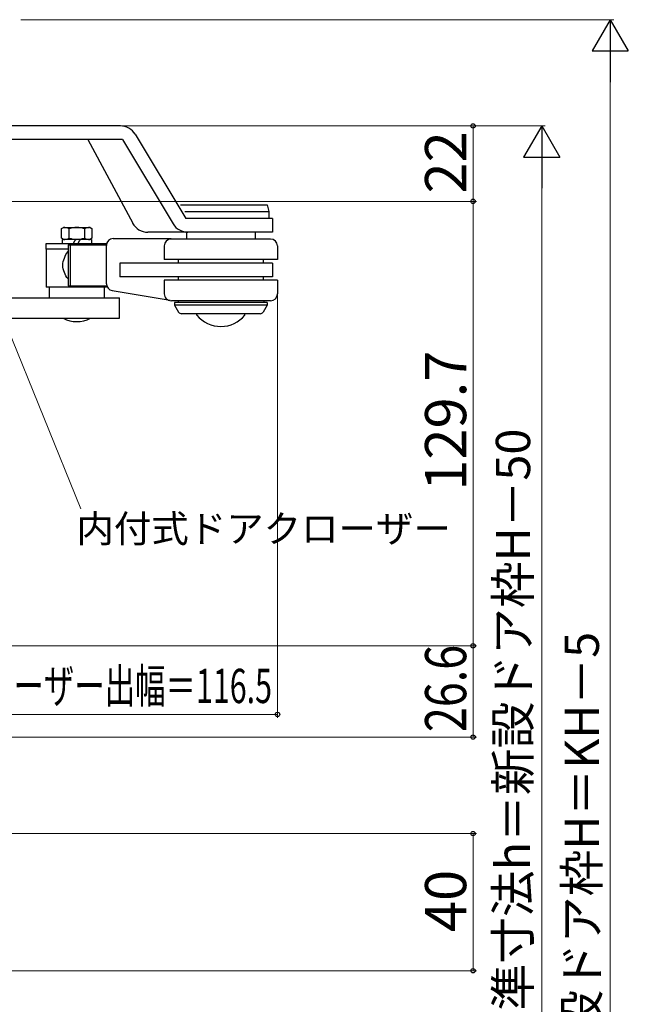
# Model space of a CAD drawing. Extents: x 105 to 1155, y 126 to 1692.
# Drawn here: x 450 to 627, y 1109 to 1396 of the extents above; entities that cross this region are included whole.
import ezdxf

# ---------------------------------------------------------------- set-up
doc = ezdxf.new("R2010")
doc.units = 0
doc.layers.add('YKK_13', color=4, linetype='CONTINUOUS', lineweight=30)
doc.layers.add('YKK_D', color=6, linetype='CONTINUOUS', lineweight=13)
doc.styles.add('text-b', font='txt')

msp = doc.modelspace()

# ---------------------------------------------------------------- linework, layer by layer
at = {"layer": 'YKK_13'}
for p, q in [((479.4, 1364.86), (433.7, 1364.86)), ((483.69, 1362.44), (498.44, 1337.86)), ((480.05, 1360.86), (433.7, 1360.86)), ((469.88, 1360.86), (482.98, 1336.5)), ((480.05, 1360.86), (494.8, 1336.29)), ((496.89, 1341.86), (522.2, 1341.86)), ((522.2, 1341.86), (522.7, 1339.86)), ((498.18, 1339.86), (522.7, 1339.86)), ((522.7, 1339.86), (522.7, 1337.86)), ((523.7, 1337.86), (498.44, 1337.86)), ((523.7, 1337.86), (523.7, 1333.86)), ((462.25, 1334.95), (462.78, 1335.26)), ((462.25, 1332.07), (462.25, 1334.95)), ((462.78, 1335.26), (470.34, 1335.26)), ((464.47, 1332.14), (464.47, 1334.88)), ((468.9, 1334.88), (468.9, 1332.14)), ((470.58, 1335.26), (471.12, 1334.95)), ((471.12, 1334.95), (471.12, 1332.07)), ((523.7, 1333.86), (487.38, 1333.86)), ((498.7, 1333.86), (498.7, 1331.86)), ((518.7, 1333.86), (518.7, 1331.86)), ((475.33, 1330.46), (457.68, 1330.46)), ((457.68, 1330.46), (457.68, 1328.86)), ((462.78, 1331.76), (462.25, 1332.07)), ((462.43, 1331.76), (462.43, 1331.32)), ((470.93, 1331.76), (462.43, 1331.76)), ((462.43, 1331.32), (462.43, 1330.46)), ((464.13, 1330.21), (475.33, 1330.19)), ((464.13, 1330.21), (464.13, 1318.21)), ((464.87, 1318.21), (464.87, 1330.21)), ((465.63, 1330.46), (466.13, 1331.32)), ((466.13, 1331.32), (466.38, 1331.76)), ((466.98, 1330.46), (467.48, 1331.32)), ((467.48, 1331.32), (467.73, 1331.76)), ((471.12, 1332.07), (470.58, 1331.76)), ((470.93, 1331.76), (470.93, 1331.32)), ((470.93, 1331.32), (470.93, 1330.46)), ((477.33, 1332.01), (494.16, 1332.01)), ((523.2, 1331.86), (494.17, 1331.86)), ((464.13, 1328.86), (457.68, 1328.86)), ((457.78, 1328.86), (457.78, 1317.86)), ((475.33, 1318.81), (475.33, 1330.01)), ((492.2, 1329.86), (492.2, 1325.86)), ((525.2, 1329.86), (525.2, 1325.86)), ((479.2, 1324.86), (479.2, 1320.86)), ((523.7, 1324.86), (479.2, 1324.86)), ((525.2, 1325.86), (492.2, 1325.86)), ((496.31, 1324.86), (496.31, 1325.86)), ((521.09, 1324.86), (521.09, 1325.86)), ((523.7, 1324.86), (523.7, 1320.86)), ((523.7, 1320.86), (479.2, 1320.86)), ((492.2, 1319.86), (492.2, 1315.86)), ((525.2, 1319.86), (492.2, 1319.86)), ((496.31, 1319.86), (496.31, 1320.86)), ((521.09, 1319.86), (521.09, 1320.86)), ((525.2, 1319.86), (525.2, 1315.86)), ((475.34, 1317.86), (457.78, 1317.86)), ((458.68, 1317.86), (458.68, 1314.75)), ((464.13, 1318.21), (475.33, 1318.19)), ((474.68, 1317.86), (474.68, 1314.75)), ((477, 1316.84), (493.87, 1314.01)), ((446.2, 1314.75), (479.18, 1314.75)), ((479.18, 1308.75), (479.18, 1314.75)), ((523.2, 1313.86), (494.27, 1313.86)), ((495.2, 1313.36), (495.2, 1312.59)), ((522.2, 1313.36), (495.2, 1313.36)), ((496.2, 1313.86), (496.2, 1313.36)), ((521.2, 1313.86), (521.2, 1313.36)), ((522.2, 1313.36), (522.2, 1312.59)), ((495.2, 1312.59), (496.37, 1310.56)), ((522.2, 1312.59), (495.2, 1312.59)), ((522.2, 1312.59), (521.03, 1310.56)), ((446.2, 1308.75), (479.18, 1308.75)), ((520.16, 1310.06), (497.24, 1310.06)), ((501.7, 1309.65), (501.7, 1310.06)), ((515.7, 1309.65), (515.7, 1310.06))]:
    msp.add_line(p, q, dxfattribs=at)
for centre, radius, start, end in [((479.4, 1359.86), 5, 30.9723, 90), ((487.38, 1338.86), 5, 208.2595, 270), ((499.09, 1338.86), 5, 210.9724, 270), ((462.9, 1331.86), 3.4, 62.6611, 92.04), ((466.68, 1328.56), 6.7, 70.6723, 109.3277), ((470.46, 1331.86), 3.4, 87.96, 117.3389), ((462.9, 1335.16), 3.4, 267.96, 297.339), ((466.68, 1338.46), 6.7, 250.6723, 289.3277), ((470.46, 1335.16), 3.4, 242.6611, 272.04), ((477.33, 1330.01), 2, 90.3618, 180), ((494.2, 1329.86), 2, 89.9998, 179.9997), ((523.2, 1329.86), 2, 0.0002, 90.0001), ((477.33, 1318.81), 2, 180, 260.4958), ((494.2, 1315.86), 2, 179.9998, 269.9998), ((523.2, 1315.86), 2, 270.0002, 0.0001), ((497.24, 1311.06), 1, 210, 270), ((520.16, 1311.06), 1, 270, 330), ((466.68, 1316.26), 8.5, 242.0737, 297.9263), ((508.7, 1315.46), 9.1, 219.7151, 320.2849)]:
    msp.add_arc(centre, radius, start, end, dxfattribs=at)
at = {"layer": 'YKK_13', "start_tangent": (-0.599937, 0.800048), "end_tangent": (0.600063, 0.799953)}
msp.add_spline([(464.13, 1320.21), (462.63, 1324.21), (464.13, 1328.21)], degree=3, dxfattribs=at)
at = {"layer": 'YKK_D', "ltscale": 1.5}
for p, q in [((450.4, 1395.86), (623.2, 1395.86)), ((622.2, 1385.36), (622.2, 916.36)), ((450.4, 1364.86), (603.2, 1364.86)), ((602.2, 1354.36), (602.2, 935.36))]:
    msp.add_line(p, q, dxfattribs=at)
at = {"layer": 'YKK_D', "lineweight": -2}
for p, q in [((622.2, 1395.86), (616.95, 1386.77)), ((622.2, 1395.86), (627.45, 1386.77)), ((622.2, 1395.86), (622.2, 1377.68)), ((616.95, 1386.77), (627.45, 1386.77)), ((602.2, 1364.86), (596.95, 1355.77)), ((602.2, 1364.86), (607.45, 1355.77)), ((602.2, 1364.86), (602.2, 1346.68)), ((596.95, 1355.77), (607.45, 1355.77))]:
    msp.add_line(p, q, dxfattribs=at)
at = {"layer": 'YKK_D'}
for p, q in [((528.4, 1364.86), (583.2, 1364.86)), ((582.2, 1364.86), (582.2, 1342.86)), ((431.7, 1342.86), (583.2, 1342.86)), ((431.7, 1342.86), (583.2, 1342.86)), ((582.2, 1342.86), (582.2, 1213.16)), ((525.2, 1316.86), (525.2, 1192.16)), ((446.33, 1306.39), (467.9, 1253.18)), ((438, 1213.16), (583.2, 1213.16)), ((438, 1213.16), (583.2, 1213.16)), ((582.2, 1213.16), (582.2, 1186.56)), ((408.7, 1193.16), (525.2, 1193.16)), ((380, 1186.56), (583.2, 1186.56)), ((436.2, 1158.37), (583.2, 1158.37)), ((582.2, 1118.37), (582.2, 1158.37)), ((421.5, 1118.37), (583.2, 1118.37))]:
    msp.add_line(p, q, dxfattribs=at)
at = {"layer": 'YKK_D', "linetype": 'ByBlock', "lineweight": -2}
for centre, radius in [((582.2, 1364.86), 0.638), ((582.2, 1342.86), 0.637), ((582.2, 1342.86), 0.638), ((582.2, 1213.16), 0.637), ((582.2, 1213.16), 0.638), ((525.2, 1193.16), 0.637), ((582.2, 1186.56), 0.637), ((582.2, 1158.37), 0.638), ((582.2, 1118.37), 0.637)]:
    msp.add_circle(centre, radius, dxfattribs=at)

# ---------------------------------------------------------------- texts
at = {"layer": 'YKK_D', "style": 'text-b'}
for s, height, p in [('22', 12, (580.2, 1345.14)), ('129.7', 12, (580.2, 1258.41)), ('新設ドア内法基準寸法h＝新設ドア枠H－50', 10, (598.84, 1011.25)), ('新設ドア枠H＝KH－5', 10, (618.89, 1085.49)), ('40', 12, (580.2, 1129.64))]:
    msp.add_text(s, height=height, rotation=90, dxfattribs=at).set_placement(p)
msp.add_text('内付式ドアクローザー', height=8, dxfattribs=at).set_placement((466.59, 1243.36))
at = {"layer": 'YKK_D', "style": 'text-b', "width": 0.8}
msp.add_text('26.6', height=12, rotation=90, dxfattribs=at).set_placement((580.2, 1188))
at = {"layer": 'YKK_D', "style": 'text-b', "width": 0.65}
msp.add_text('ドアクローザー出幅＝116.5', height=10, dxfattribs=at).set_placement((412.75, 1196.47))

doc.saveas('drawing.dxf')
